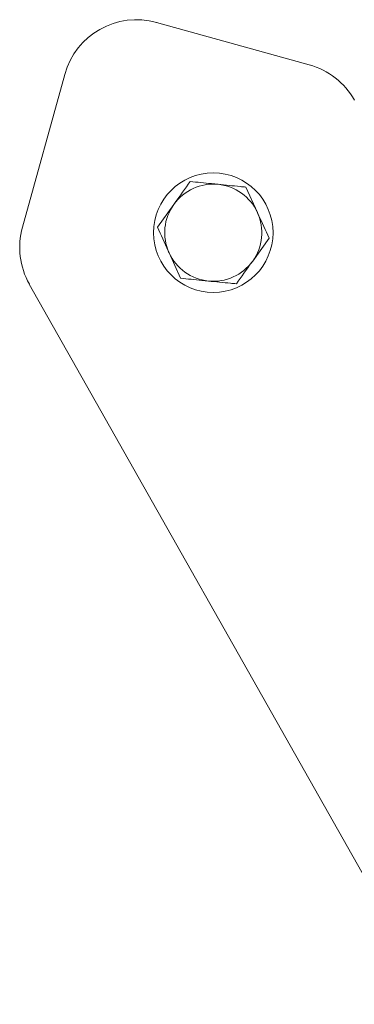
# Model space of a CAD drawing. Units: millimetres. Extents: x 1599 to 6239, y 332 to 3184.
# Drawn here: x 3024 to 3069, y 2346 to 2478 of the extents above; entities that cross this region are included whole.
import ezdxf

# ---------------------------------------------------------------- set-up
doc = ezdxf.new("R2010")
doc.units = ezdxf.units.MM
doc.header["$LTSCALE"] = 5

msp = doc.modelspace()

# ---------------------------------------------------------------- linework, layer by layer
at = {"color": 7, "linetype": 'Continuous', "lineweight": 0}
for p, q in [((3063.26, 2471.57), (3042.82, 2477.23)), ((3030.51, 2470.27), (3024.84, 2449.83)), ((3054.78, 2455.21), (3056.33, 2451.79)), ((3042.93, 2449.85), (3045.12, 2452.9)), ((3057.87, 2448.37), (3055.68, 2445.32)), ((3046.03, 2443.01), (3044.48, 2446.43)), ((3212.95, 2111.4), (3025.77, 2442.23))]:
    msp.add_line(p, q, dxfattribs=at)
msp.add_circle((3050.4, 2449.11), 8, dxfattribs=at)
for centre, radius, start, end in [((3040.15, 2467.6), 10, 74.5, 164.5), ((3060.59, 2461.93), 10, 29.5, 74.5), ((3050.4, 2449.11), 6.5, 84.3192, 144.3192), ((3050.4, 2449.11), 6.5, 24.3192, 84.3192), ((3050.4, 2449.11), 6.5, 144.3192, 204.3192), ((3050.4, 2449.11), 6.5, 324.3192, 24.3192), ((3034.48, 2447.16), 10, 164.5, 209.5), ((3050.4, 2449.11), 6.5, 204.3192, 264.3192), ((3050.4, 2449.11), 6.5, 264.3192, 324.3192)]:
    msp.add_arc(centre, radius, start, end, dxfattribs=at)
for points, knots in [([(3045.12, 2452.9), (3045.17, 2452.97), (3045.91, 2454), (3046.64, 2455.01), (3047.31, 2455.95)], [0, 0, 0, 0, 0.070213, 1, 1, 1, 1]), ([(3047.31, 2455.95), (3048.25, 2455.86), (3049.48, 2455.73), (3050.75, 2455.61), (3051.05, 2455.58)], [0, 0, 0, 0, 0.764305, 1, 1, 1, 1]), ([(3051.05, 2455.58), (3052.04, 2455.48), (3053.3, 2455.35), (3054.52, 2455.23), (3054.78, 2455.21)], [0, 0, 0, 0, 0.784105, 1, 1, 1, 1]), ([(3056.33, 2451.79), (3056.36, 2451.71), (3056.88, 2450.55), (3057.4, 2449.42), (3057.87, 2448.37)], [0, 0, 0, 0, 0.0702184, 1, 1, 1, 1]), ([(3044.48, 2446.43), (3044.44, 2446.51), (3043.92, 2447.67), (3043.41, 2448.8), (3042.93, 2449.85)], [0, 0, 0, 0, 0.070218, 1, 1, 1, 1]), ([(3055.68, 2445.32), (3055.63, 2445.25), (3054.89, 2444.22), (3054.17, 2443.21), (3053.49, 2442.27)], [0, 0, 0, 0, 0.070213, 1, 1, 1, 1]), ([(3049.76, 2442.64), (3049.46, 2442.67), (3048.2, 2442.8), (3046.97, 2442.92), (3046.03, 2443.01)], [0, 0, 0, 0, 0.235696, 1, 1, 1, 1]), ([(3053.49, 2442.27), (3053.23, 2442.3), (3052.02, 2442.42), (3050.75, 2442.54), (3049.76, 2442.64)], [0, 0, 0, 0, 0.215896, 1, 1, 1, 1])]:
    msp.add_open_spline(points, degree=3, knots=knots, dxfattribs=at)

doc.saveas('drawing.dxf')
